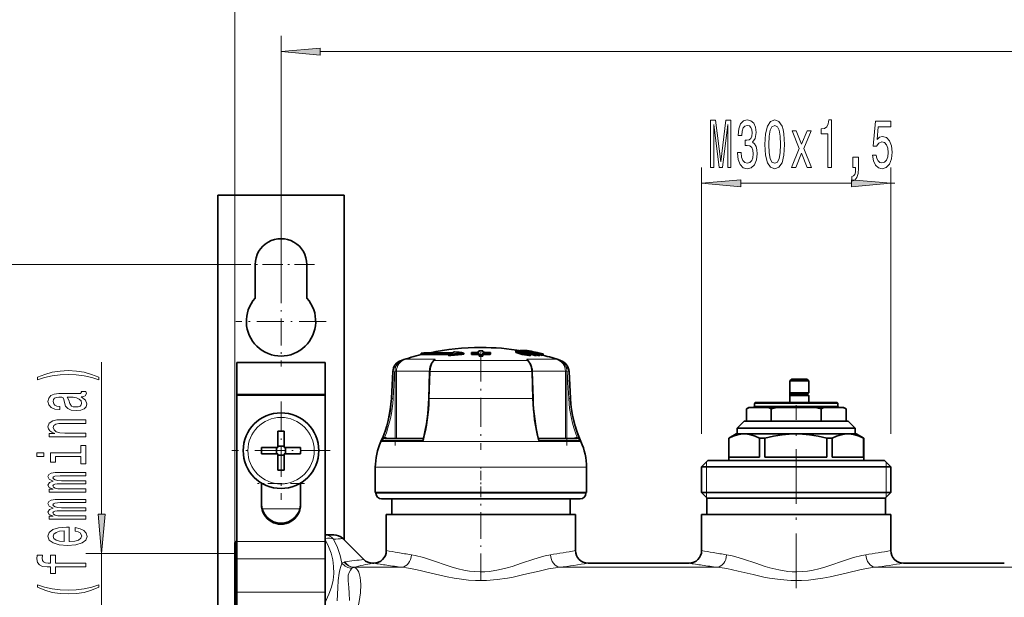
# Model space of a CAD drawing. Extents: x 0 to 420, y 0 to 297.
# Drawn here: x 61 to 123, y 225 to 262 of the extents above; entities that cross this region are included whole.
import ezdxf

# ---------------------------------------------------------------- set-up
doc = ezdxf.new("R2010")
doc.units = 0
doc.linetypes.add('DASHDOT', pattern=[18.5, 12, -3, 0.5, -3])

msp = doc.modelspace()

# ---------------------------------------------------------------- linework, layer by layer
at = {"color": 7, "lineweight": 13}
for p, q in [((74.294952, 228.536346), (74.294952, 273.072174)), ((77.214951, 245.432892), (77.214951, 260.677765)), ((79.705444, 259.677765), (263.284485, 259.677765)), ((103.894958, 235.43634), (103.894958, 252.330688)), ((115.894958, 235.43634), (115.894958, 252.330688)), ((106.385445, 251.330688), (113.404472, 251.330688)), ((115.894958, 251.330688), (116.15802, 251.330688)), ((75.082954, 246.172897), (56.224503, 246.172897)), ((92.135353, 240.588623), (92.135353, 240.670288)), ((92.650528, 240.446106), (92.650528, 240.528519)), ((65.833054, 230.346832), (65.833054, 239.990417)), ((84.876221, 240.100128), (84.849899, 240.100128)), ((84.876221, 240.100128), (84.869804, 240.078186)), ((85.911545, 240.166061), (85.088348, 240.166061)), ((86.984818, 240.166061), (85.911545, 240.166061)), ((86.888123, 240.069092), (86.895706, 240.078186)), ((92.849976, 240.100128), (86.939941, 240.100128)), ((94.701561, 240.166061), (92.805084, 240.166061)), ((92.901772, 240.069107), (92.894211, 240.078186)), ((94.940002, 240.100128), (94.913696, 240.100128)), ((84.325989, 239.382812), (84.237106, 237.677612)), ((84.325989, 239.382812), (84.303253, 239.382812)), ((84.41391, 239.378632), (84.325027, 237.673431)), ((84.326111, 239.382812), (84.41391, 239.378632)), ((84.445557, 239.40358), (84.533348, 239.40358)), ((84.445557, 235.134277), (84.445557, 239.378632)), ((86.641205, 239.40358), (84.533348, 239.40358)), ((84.533356, 235.134277), (84.533356, 239.40358)), ((86.621689, 237.677612), (86.67424, 239.382812)), ((93.115669, 239.382812), (86.67424, 239.382812)), ((93.168221, 237.677612), (93.115669, 239.382812)), ((95.256561, 239.40358), (93.148712, 239.40358)), ((95.256561, 239.40358), (95.256561, 235.134277)), ((95.256561, 239.40358), (95.344353, 239.40358)), ((95.344353, 239.378632), (95.344353, 235.134277)), ((95.463791, 239.382812), (95.375992, 239.378632)), ((95.375992, 239.378632), (95.464882, 237.673431)), ((95.486656, 239.382812), (95.463921, 239.382812)), ((95.463921, 239.382812), (95.552803, 237.677612)), ((84.237106, 237.677612), (84.213882, 237.677612)), ((84.237106, 237.677612), (84.325027, 237.673431)), ((93.168221, 237.677612), (86.621689, 237.677612)), ((95.552803, 237.677612), (95.464882, 237.673431)), ((95.576019, 237.677612), (95.552803, 237.677612)), ((112.534958, 237.356339), (107.254959, 237.356339)), ((112.534958, 237.19635), (107.254959, 237.19635)), ((84.675102, 234.945435), (83.549881, 234.945435)), ((84.700562, 235.014832), (83.607468, 235.014832)), ((83.806412, 235.134277), (83.797455, 235.134079)), ((83.937233, 235.176773), (84.010422, 235.134277)), ((96.240036, 234.945435), (84.675102, 234.945435)), ((86.249382, 235.014832), (84.700562, 235.014832)), ((86.221573, 235.134079), (86.226227, 235.134293)), ((86.226166, 235.134277), (86.221573, 235.134079)), ((96.182449, 235.014832), (93.540527, 235.014832)), ((93.564209, 235.134247), (93.568344, 235.134079)), ((95.77948, 235.134277), (95.852676, 235.176773)), ((95.992455, 235.134079), (95.983498, 235.134277)), ((104.194954, 233.356339), (104.194954, 233.656342)), ((115.594955, 233.656342), (115.594955, 233.356339)), ((84.383118, 233.316345), (83.194962, 233.316345)), ((96.594955, 233.316345), (84.383118, 233.316345)), ((104.194954, 231.716339), (104.194954, 233.356339)), ((115.594955, 233.356339), (115.594955, 231.716339)), ((75.974945, 232.300583), (76.004372, 232.300583)), ((78.425522, 232.300583), (78.454956, 232.300583)), ((104.194954, 231.416351), (104.194954, 231.716339)), ((115.594955, 231.716339), (115.594955, 231.416351)), ((93.087929, 231.676346), (83.234955, 231.676346)), ((96.554955, 231.676346), (93.087929, 231.676346)), ((76.018692, 230.680923), (78.411209, 230.680923)), ((74.374954, 228.616348), (74.374954, 214.759781)), ((80.014954, 228.603348), (74.414955, 228.603348)), ((74.294952, 227.856339), (64.833054, 227.856339)), ((65.833054, 214.616348), (65.833054, 227.856339)), ((80.014954, 227.520004), (74.414955, 227.520004)), ((81.810516, 226.972885), (81.858681, 226.980591)), ((81.837128, 226.982773), (81.858681, 226.980591)), ((84.892899, 226.980591), (81.858681, 226.980591)), ((104.892899, 226.980591), (94.897011, 226.980591)), ((124.892899, 226.980591), (114.897018, 226.980591)), ((80.014954, 225.393143), (74.414955, 225.393143))]:
    msp.add_line(p, q, dxfattribs=at)
at = {"color": 7, "lineweight": 35}
for p, q in [((81.214951, 250.572906), (73.214951, 250.572906)), ((73.214951, 250.572906), (73.214951, 165.85733)), ((81.214951, 250.572906), (81.214951, 228.716339)), ((75.574951, 244.039322), (75.574951, 246.172897)), ((78.85495, 246.172897), (78.85495, 244.039322)), ((86.114952, 240.545746), (86.274948, 240.583572)), ((88.004959, 240.545746), (86.114952, 240.545746)), ((86.114952, 240.545746), (86.114952, 240.463425)), ((86.785294, 240.463425), (86.114952, 240.463425)), ((86.274948, 240.583572), (88.084953, 240.583572)), ((86.785294, 240.463425), (87.860031, 240.463425)), ((87.860031, 240.472778), (87.860031, 240.390076)), ((88.813179, 240.56488), (88.813179, 240.482651)), ((89.29422, 240.547989), (89.292206, 240.600357)), ((89.292206, 240.600357), (89.292221, 240.522339)), ((89.294235, 240.469971), (89.292221, 240.522339)), ((89.29422, 240.547989), (89.294235, 240.469971)), ((89.771431, 240.706787), (89.772186, 240.610931)), ((89.771431, 240.706787), (89.771439, 240.628769)), ((89.771439, 240.628769), (89.771584, 240.610931)), ((89.772598, 240.558456), (89.773483, 240.444885)), ((89.772598, 240.558456), (89.772614, 240.480499)), ((89.772614, 240.480499), (89.773499, 240.366882)), ((90.011986, 240.558502), (90.011131, 240.444931)), ((90.011993, 240.48053), (90.011139, 240.366913)), ((90.011986, 240.558502), (90.011993, 240.48053)), ((90.0131, 240.706818), (90.012375, 240.610977)), ((90.013107, 240.628815), (90.012985, 240.610962)), ((90.0131, 240.706818), (90.013107, 240.628815)), ((90.490372, 240.548187), (90.492371, 240.600555)), ((90.490372, 240.548187), (90.490379, 240.470169)), ((90.490379, 240.470169), (90.492386, 240.522537)), ((90.492371, 240.600555), (90.492386, 240.522537)), ((92.099243, 240.697464), (92.099243, 240.615936)), ((92.374298, 240.722961), (92.445778, 240.722366)), ((92.445778, 240.722366), (92.486816, 240.71315)), ((92.445778, 240.711761), (92.445778, 240.722366)), ((92.487167, 240.665024), (92.487167, 240.721481)), ((92.515732, 240.604095), (92.515732, 240.6577)), ((92.762314, 240.716187), (92.731232, 240.722366)), ((92.731232, 240.700974), (92.731232, 240.722366)), ((92.762527, 240.694809), (92.762527, 240.719482)), ((92.820023, 240.725067), (92.808952, 240.721588)), ((92.836372, 240.715836), (92.836372, 240.725037)), ((92.854858, 240.555984), (92.854858, 240.564453)), ((93.052689, 240.422043), (93.052689, 240.504578)), ((93.201042, 240.581635), (93.13942, 240.579987)), ((93.309326, 240.41095), (93.309326, 240.493546)), ((93.405823, 240.529907), (93.31601, 240.529312)), ((93.41523, 240.498413), (93.31601, 240.529312)), ((93.528206, 240.499146), (93.405823, 240.529907)), ((93.405823, 240.501389), (93.405823, 240.529907)), ((93.41523, 240.415848), (93.41523, 240.498413)), ((93.528206, 240.41658), (93.528206, 240.499146)), ((93.634109, 240.413101), (93.634109, 240.495682)), ((93.770012, 240.414856), (93.770012, 240.497437)), ((93.824783, 240.421997), (93.824783, 240.504532)), ((93.848015, 240.420242), (93.848015, 240.502792)), ((74.414955, 239.9729), (80.014954, 239.9729)), ((74.414955, 239.9729), (74.414955, 237.944641)), ((80.014954, 239.9729), (80.014954, 237.944641)), ((89.773483, 240.444885), (89.773499, 240.366882)), ((90.011131, 240.444931), (90.011139, 240.366913)), ((93.415161, 240.445175), (93.528206, 240.41658)), ((93.634109, 240.449005), (93.770012, 240.414856)), ((93.770012, 240.414856), (93.788094, 240.419174)), ((84.303253, 239.382812), (84.213882, 237.677612)), ((86.640297, 239.381088), (86.587761, 237.675888)), ((93.149612, 239.381088), (93.202148, 237.675888)), ((95.486656, 239.382812), (95.576019, 237.677612)), ((109.610489, 238.916351), (109.489967, 238.796341)), ((109.489967, 238.036346), (109.489967, 238.796341)), ((110.273422, 238.796341), (109.489967, 238.796341)), ((110.216652, 238.916351), (109.610489, 238.916351)), ((110.574959, 238.916351), (110.216652, 238.916351)), ((110.694962, 238.796341), (110.273422, 238.796341)), ((110.574959, 238.916351), (110.694962, 238.796341)), ((110.694962, 238.036346), (110.694962, 238.796341)), ((110.273422, 238.036346), (109.489967, 238.036346)), ((109.490646, 237.956345), (109.489967, 238.036346)), ((110.694962, 238.036346), (110.273422, 238.036346)), ((110.61496, 237.956345), (110.694962, 238.036346)), ((80.014954, 237.944626), (74.414955, 237.944626)), ((74.414955, 237.944626), (74.414955, 237.8815)), ((80.014954, 237.8815), (74.414955, 237.8815)), ((74.414955, 237.8815), (74.414955, 228.603348)), ((80.014954, 237.944626), (80.014954, 237.8815)), ((80.014954, 237.8815), (80.014954, 228.603348)), ((107.254959, 237.356339), (107.254959, 237.19635)), ((112.454956, 237.43634), (107.334953, 237.43634)), ((109.490646, 237.956345), (109.489967, 237.876343)), ((110.273422, 237.876343), (109.489967, 237.876343)), ((109.489967, 237.43634), (109.489967, 237.876343)), ((110.235573, 237.956345), (109.490646, 237.956345)), ((110.61496, 237.956345), (110.235573, 237.956345)), ((110.694962, 237.876343), (110.273422, 237.876343)), ((110.61496, 237.956345), (110.694962, 237.876343)), ((110.694962, 237.43634), (110.694962, 237.876343)), ((112.534958, 237.356339), (112.534958, 237.19635)), ((106.731079, 237.021729), (106.894958, 237.116348)), ((106.731079, 236.236343), (106.731079, 237.021729)), ((106.911224, 237.116348), (106.894958, 237.116348)), ((108.132866, 237.116348), (106.911224, 237.116348)), ((108.673317, 237.116348), (108.132866, 237.116348)), ((108.313019, 236.236343), (108.313019, 237.021729)), ((108.673317, 237.116348), (111.116592, 237.116348)), ((111.657043, 237.116348), (111.116592, 237.116348)), ((111.476898, 236.236343), (111.476898, 237.021729)), ((111.657043, 237.116348), (112.878685, 237.116348)), ((112.894958, 237.116348), (112.878685, 237.116348)), ((113.058838, 237.021729), (112.894958, 237.116348)), ((113.058838, 236.236343), (113.058838, 237.021729)), ((106.594955, 236.236343), (106.154953, 235.796341)), ((111.477066, 236.236343), (106.594955, 236.236343)), ((113.194962, 236.236343), (111.477066, 236.236343)), ((113.194962, 236.236343), (113.634956, 235.796341)), ((77.014954, 235.617828), (77.014954, 234.738998)), ((77.414955, 235.617828), (77.414955, 234.572906)), ((111.688004, 235.796341), (106.154953, 235.796341)), ((106.154953, 235.43634), (106.154953, 235.796341)), ((113.634956, 235.796341), (111.688004, 235.796341)), ((113.634956, 235.43634), (113.634956, 235.796341)), ((83.806412, 235.134277), (86.226791, 235.134277)), ((93.563126, 235.134277), (95.983498, 235.134277)), ((106.094955, 235.43634), (105.61496, 235.15921)), ((105.61496, 235.15921), (105.618088, 235.15921)), ((105.61496, 235.15921), (105.61496, 233.756348)), ((105.618088, 235.15921), (105.618088, 233.956345)), ((106.094955, 235.43634), (106.590431, 235.43634)), ((106.590431, 235.43634), (108.049118, 235.43634)), ((107.562775, 233.956345), (107.562775, 235.15921)), ((107.562775, 235.15921), (107.815956, 235.15921)), ((107.815956, 235.15921), (107.898209, 235.15921)), ((107.898209, 233.956345), (107.898209, 235.15921)), ((108.049118, 235.43634), (109.867523, 235.43634)), ((109.867523, 235.43634), (113.172058, 235.43634)), ((111.836838, 233.956345), (111.836838, 235.15921)), ((111.836838, 235.15921), (112.175087, 235.15921)), ((112.175087, 235.15921), (112.175087, 233.956345)), ((113.172058, 235.43634), (113.694962, 235.43634)), ((113.694962, 235.43634), (114.174957, 235.15921)), ((114.169022, 233.956345), (114.169022, 235.15921)), ((114.169022, 235.15921), (114.174957, 235.15921)), ((114.174957, 235.15921), (114.174957, 233.756348)), ((75.970016, 234.572906), (77.014954, 234.572906)), ((76.930954, 234.172897), (76.930954, 234.572906)), ((77.014954, 234.572906), (77.014954, 234.738998)), ((77.014954, 234.656906), (77.414955, 234.656906)), ((78.459885, 234.572906), (77.414955, 234.572906)), ((77.498947, 234.172897), (77.498947, 234.572906)), ((75.970016, 234.172897), (77.014954, 234.172897)), ((77.014954, 233.12796), (77.014954, 234.172897)), ((77.014954, 234.088898), (77.414955, 234.088898)), ((77.414955, 234.172897), (77.414955, 234.006805)), ((78.459885, 234.172897), (77.414955, 234.172897)), ((77.414955, 233.12796), (77.414955, 234.006805)), ((104.294952, 233.756348), (103.894958, 233.356339)), ((104.294952, 233.756348), (107.174767, 233.756348)), ((105.618088, 233.956345), (107.562775, 233.956345)), ((107.174767, 233.756348), (115.494957, 233.756348)), ((107.898209, 233.956345), (111.836838, 233.956345)), ((112.175087, 233.956345), (114.169022, 233.956345)), ((115.494957, 233.756348), (115.894958, 233.356339)), ((83.194962, 231.716339), (83.194962, 233.316345)), ((96.594955, 231.716339), (96.594955, 233.316345)), ((103.894958, 233.356339), (106.980469, 233.356339)), ((103.894958, 233.356339), (103.894958, 231.716339)), ((106.980469, 233.356339), (115.894958, 233.356339)), ((115.894958, 233.356339), (115.894958, 231.716339)), ((75.974953, 230.943207), (75.974953, 232.318054)), ((78.454956, 230.943207), (78.454956, 232.318054)), ((84.383118, 231.716339), (83.194962, 231.716339)), ((83.234955, 231.676346), (83.234955, 231.716339)), ((96.594955, 231.716339), (84.383118, 231.716339)), ((96.554955, 231.676346), (96.554955, 231.716339)), ((103.894958, 231.716339), (106.980469, 231.716339)), ((104.254959, 231.356339), (103.894958, 231.716339)), ((106.980469, 231.716339), (115.894958, 231.716339)), ((115.534958, 231.356339), (115.894958, 231.716339)), ((92.915337, 231.316345), (83.594955, 231.316345)), ((84.234955, 230.316345), (84.234955, 231.316345)), ((96.194954, 231.316345), (92.915337, 231.316345)), ((95.554955, 230.316345), (95.554955, 231.316345)), ((104.927841, 231.356339), (104.234955, 231.356339)), ((104.234955, 230.316345), (104.234955, 231.356339)), ((104.254959, 231.356339), (107.155342, 231.356339)), ((115.554955, 231.356339), (104.927841, 231.356339)), ((107.155342, 231.356339), (115.534958, 231.356339)), ((115.554955, 230.316345), (115.554955, 231.356339)), ((84.629456, 230.316345), (83.894958, 230.316345)), ((83.894958, 228.036346), (83.894958, 230.316345)), ((95.894958, 230.316345), (84.629456, 230.316345)), ((95.894958, 228.036346), (95.894958, 230.316345)), ((104.629463, 230.316345), (103.894958, 230.316345)), ((103.894958, 228.036346), (103.894958, 230.316345)), ((115.894958, 230.316345), (104.629463, 230.316345)), ((115.894958, 228.036346), (115.894958, 230.316345)), ((74.414955, 228.616348), (74.374954, 228.616348)), ((74.414955, 228.603348), (74.414955, 227.520004)), ((80.563583, 229.036346), (80.014938, 229.036346)), ((80.014954, 228.603348), (80.014954, 227.520004)), ((82.46064, 227.470657), (81.129272, 228.802032)), ((74.294952, 214.829987), (74.294952, 228.536346)), ((74.414955, 227.520004), (74.414955, 225.393143)), ((80.014954, 227.520004), (80.014954, 225.393143)), ((83.026321, 227.236343), (83.094955, 227.236343)), ((96.694962, 227.236343), (103.094955, 227.236343)), ((116.694962, 227.236343), (123.094955, 227.236343)), ((74.414955, 225.393143), (74.414955, 223.58757)), ((80.014954, 225.393143), (80.014954, 223.58757))]:
    msp.add_line(p, q, dxfattribs=at)
at = {"color": 7, "linetype": 'DASHDOT', "lineweight": 13, "ltscale": 0.1066}
for p, q in [((77.214951, 248.304901), (77.214951, 244.040894)), ((79.346954, 246.172897), (75.082954, 246.172897))]:
    msp.add_line(p, q, dxfattribs=at)
at = {"color": 7, "linetype": 'DASHDOT', "lineweight": 13, "ltscale": 0.143}
for p, q in [((77.214951, 245.432892), (77.214951, 239.712906)), ((80.074951, 242.572906), (74.35495, 242.572906))]:
    msp.add_line(p, q, dxfattribs=at)
at = {"color": 7, "linetype": 'DASHDOT', "lineweight": 13, "ltscale": 0.154641}
msp.add_line((89.894958, 240.615601), (89.894958, 234.429962), dxfattribs=at)
at = {"color": 7, "linetype": 'DASHDOT', "lineweight": 13, "ltscale": 0.000791}
msp.add_line((92.683716, 240.577408), (92.683716, 240.545761), dxfattribs=at)
at = {"color": 7, "linetype": 'DASHDOT', "lineweight": 13, "ltscale": 0.003806}
msp.add_line((92.7005, 240.541199), (92.7005, 240.388947), dxfattribs=at)
at = {"color": 7, "linetype": 'DASHDOT', "lineweight": 13, "ltscale": 0.128085}
msp.add_line((84.453918, 239.830536), (84.453918, 234.707138), dxfattribs=at)
at = {"color": 7, "linetype": 'DASHDOT', "lineweight": 13, "ltscale": 0.128079}
msp.add_line((95.335991, 234.707352), (95.335991, 239.830505), dxfattribs=at)
at = {"color": 7, "linetype": 'DASHDOT', "lineweight": 13, "ltscale": 0.156}
for p, q in [((77.214951, 237.492905), (77.214951, 231.252899)), ((80.334953, 234.372894), (74.094955, 234.372894))]:
    msp.add_line(p, q, dxfattribs=at)
at = {"color": 7, "linetype": 'DASHDOT', "lineweight": 13, "ltscale": 0.009606}
msp.add_line((109.894958, 237.468369), (109.894958, 237.084122), dxfattribs=at)
at = {"color": 7, "linetype": 'DASHDOT', "lineweight": 13, "ltscale": 0.288358}
msp.add_line((109.894958, 225.663208), (109.894958, 237.19754), dxfattribs=at)
at = {"color": 7, "linetype": 'DASHDOT', "lineweight": 13, "ltscale": 0.0492}
msp.add_line((89.894958, 231.512344), (89.894958, 233.480347), dxfattribs=at)
at = {"color": 7, "linetype": 'DASHDOT', "lineweight": 13, "ltscale": 0.0744}
msp.add_line((78.70295, 232.300583), (75.726944, 232.300583), dxfattribs=at)
at = {"color": 7, "linetype": 'DASHDOT', "lineweight": 13, "ltscale": 0.140758}
msp.add_line((89.894958, 226.155212), (89.894958, 231.785538), dxfattribs=at)
at = {"color": 7, "lineweight": 13}
for points in [[(79.705444, 259.89566), (77.214951, 259.677765), (79.705444, 259.459869)], [(104.460617, 252.330688), (104.660324, 252.330688), (104.660324, 255.054031), (104.997498, 252.330688), (105.220558, 252.330688), (105.555138, 255.054031), (105.555138, 252.330688), (105.757446, 252.330688), (105.757446, 255.330688), (105.441017, 255.330688), (105.109024, 252.68515), (104.779633, 255.330688), (104.460617, 255.330688)], [(106.166809, 253.273041), (106.166809, 253.242798), (106.208305, 252.827805), (106.330208, 252.516571), (106.522141, 252.317719), (106.776321, 252.244232), (107.046059, 252.317719), (107.248367, 252.507919), (107.378052, 252.810516), (107.424736, 253.199554), (107.403984, 253.454605), (107.346924, 253.662094), (107.253555, 253.822037), (107.129059, 253.938751), (107.297646, 254.17218), (107.3573, 254.543945), (107.31839, 254.881119), (107.206863, 255.136169), (107.025314, 255.296112), (106.776321, 255.352295), (106.542892, 255.283142), (106.36393, 255.092926), (106.247208, 254.790344), (106.208305, 254.388321), (106.208305, 254.358063), (106.43914, 254.358063), (106.459892, 254.63472), (106.527328, 254.833557), (106.636261, 254.954605), (106.789291, 254.997833), (106.924156, 254.963257), (107.02272, 254.872467), (107.082367, 254.725494), (107.105713, 254.526642), (107.082367, 254.314835), (107.020126, 254.17218), (106.911186, 254.085724), (106.763351, 254.059784), (106.662201, 254.064117), (106.662201, 253.722626), (106.789291, 253.731262), (106.95269, 253.692352), (107.074593, 253.588608), (107.147209, 253.420013), (107.173149, 253.199554), (107.144623, 252.948837), (107.069405, 252.762955), (106.950096, 252.64624), (106.791878, 252.607346), (106.628479, 252.650574), (106.509171, 252.780258), (106.43396, 252.987747), (106.405426, 253.273041)], [(107.906723, 253.796112), (107.945625, 253.117432), (108.067528, 252.633286), (108.262054, 252.339325), (108.531792, 252.244232), (108.798943, 252.339325), (108.993469, 252.633286), (109.112778, 253.117432), (109.154274, 253.796112), (109.112778, 254.470459), (109.063492, 254.738464), (108.993469, 254.958923), (108.798943, 255.252869), (108.531792, 255.352295), (108.262054, 255.252869), (108.067528, 254.954605), (107.945625, 254.470459)], [(108.155716, 253.796112), (108.17646, 254.319153), (108.241302, 254.695236), (108.358017, 254.915695), (108.531792, 254.9935), (108.702972, 254.915695), (108.819687, 254.695236), (108.884529, 254.319153), (108.905281, 253.796112), (108.884529, 253.268723), (108.819687, 252.892639), (108.702972, 252.67218), (108.531792, 252.598694), (108.358017, 252.67218), (108.241302, 252.892639), (108.17646, 253.268723)], [(111.907875, 252.330688), (112.143898, 252.330688), (112.143898, 255.352295), (111.967529, 255.352295), (111.920845, 255.088608), (111.827469, 254.911377), (111.684822, 254.807632), (111.487701, 254.773041), (111.487701, 254.466125), (111.907875, 254.466125)], [(114.7341, 253.113113), (114.791161, 252.758636), (114.918251, 252.481979), (115.104996, 252.309067), (115.343613, 252.244232), (115.605568, 252.322037), (115.810471, 252.533859), (115.940155, 252.871033), (115.989433, 253.303314), (115.945335, 253.705322), (115.820847, 254.020889), (115.62632, 254.22406), (115.374733, 254.297546), (115.180206, 254.245667), (115.029778, 254.103027), (115.102402, 254.911377), (115.890869, 254.911377), (115.890869, 255.265839), (114.928627, 255.265839), (114.785973, 253.675064), (114.993462, 253.675064), (115.143898, 253.878235), (115.335831, 253.951721), (115.501823, 253.904175), (115.628914, 253.765839), (115.709312, 253.554031), (115.737846, 253.281693), (115.709312, 253.009354), (115.62632, 252.797546), (115.499229, 252.663544), (115.335831, 252.615982), (115.198364, 252.64624), (115.092026, 252.745667), (115.014214, 252.901291), (114.975311, 253.113113)], [(109.872284, 252.330688), (110.230209, 253.234146), (110.598511, 252.330688), (110.873436, 252.330688), (110.375458, 253.528091), (110.84491, 254.652008), (110.580353, 254.652008), (110.240585, 253.809082), (109.900818, 254.652008), (109.631073, 254.652008), (110.092743, 253.523773), (109.605133, 252.330688)], [(113.486984, 252.330688), (113.660759, 252.330688), (113.660759, 252.24855), (113.647789, 252.041061), (113.606293, 251.894089), (113.533669, 251.798981), (113.424728, 251.751434), (113.424728, 251.457489), (113.603699, 251.526657), (113.735977, 251.6866), (113.816376, 251.941635), (113.84491, 252.283142), (113.84491, 252.979095), (113.486984, 252.979095)], [(106.385445, 251.548569), (103.894958, 251.330688), (106.385445, 251.112793)], [(113.404472, 251.112793), (115.894958, 251.330688), (113.404472, 251.548569)], [(65.667343, 239.02298), (65.191841, 239.209717), (64.720657, 239.341995), (64.232185, 239.419815), (63.713455, 239.44574), (63.199043, 239.419815), (62.706253, 239.341995), (62.235069, 239.209717), (61.759567, 239.02298), (61.759567, 238.859573), (62.217781, 239.004822), (62.701927, 239.108566), (63.203369, 239.170822), (63.713455, 239.194153), (64.223541, 239.170822), (64.729301, 239.108566), (65.209129, 239.002228), (65.667343, 238.859573)], [(64.530457, 237.788834), (64.543427, 237.788834), (64.690399, 237.801804), (64.794144, 237.840698), (64.876274, 238.004105), (64.84169, 238.131195), (64.547745, 238.131195), (64.560715, 238.076721), (64.504524, 238.004105), (64.331612, 237.991135), (63.129883, 237.991135), (62.82296, 237.960007), (62.606827, 237.869232), (62.477142, 237.711014), (62.429588, 237.487961), (62.481461, 237.270096), (62.628441, 237.109283), (62.857544, 237.008133), (63.160141, 236.974426), (63.186081, 236.974426), (63.186081, 237.179321), (63.004524, 237.197479), (62.874832, 237.254532), (62.797028, 237.3479), (62.766769, 237.480179), (62.788383, 237.607269), (62.853226, 237.698059), (62.965614, 237.752518), (63.121231, 237.770676), (63.302788, 237.7603), (63.39357, 237.718796), (63.436798, 237.615051), (63.471382, 237.420532), (63.549187, 237.197479), (63.687515, 237.039261), (63.903656, 236.945892), (64.223541, 236.917358), (64.508842, 236.943298), (64.720657, 237.023697), (64.85466, 237.153381), (64.902214, 237.332352), (64.81144, 237.573563)], [(64.02037, 237.762894), (64.245155, 237.731766), (64.418068, 237.648773), (64.530457, 237.524277), (64.569359, 237.371246), (64.547745, 237.27269), (64.478584, 237.202667), (64.357544, 237.158569), (64.188957, 237.145599), (64.037659, 237.155975), (63.929588, 237.197479), (63.808556, 237.363464), (63.756683, 237.573563), (63.652939, 237.762894)], [(64.833054, 235.250061), (64.833054, 235.478317), (63.492996, 235.478317), (63.186081, 235.501648), (62.961288, 235.576874), (62.82296, 235.693588), (62.771095, 235.849213), (62.814316, 235.973694), (62.931038, 236.051514), (63.125557, 236.090408), (63.384926, 236.103378), (64.833054, 236.103378), (64.833054, 236.331619), (63.307114, 236.331619), (63.000198, 236.321259), (62.745155, 236.274567), (62.511726, 236.121536), (62.429588, 235.882919), (62.459854, 235.750641), (62.541985, 235.639114), (62.680313, 235.543152), (62.866196, 235.467941), (62.511726, 235.467941), (62.511726, 235.250061)], [(61.729301, 234.244156), (61.729301, 234.002945), (62.161575, 234.002945), (62.161575, 234.244156)], [(64.513168, 234.236389), (62.589531, 234.236389), (62.589531, 233.650208), (62.913742, 233.650208), (62.913742, 234.008133), (64.513168, 234.008133), (64.513168, 233.541275), (64.833054, 233.541275), (64.833054, 234.708435), (64.513168, 234.708435)], [(64.833054, 231.736526), (64.833054, 231.946609), (63.281174, 231.946609), (63.047745, 231.959579), (62.879166, 231.998489), (62.779739, 232.058136), (62.740829, 232.135956), (62.775414, 232.198196), (62.86187, 232.2397), (63.008842, 232.260437), (63.203369, 232.268219), (64.833054, 232.268219), (64.833054, 232.465347), (63.281174, 232.465347), (63.052071, 232.478317), (62.883484, 232.517212), (62.779739, 232.579468), (62.740829, 232.657272), (62.775414, 232.719528), (62.86187, 232.761017), (63.203369, 232.786957), (64.833054, 232.786957), (64.833054, 232.99704), (63.229301, 232.99704), (62.896454, 232.98407), (62.641403, 232.942581), (62.485794, 232.859573), (62.429588, 232.724701), (62.516045, 232.566498), (62.766769, 232.444595), (62.52037, 232.348633), (62.429588, 232.18782), (62.516045, 232.039978), (62.758125, 231.938828), (62.511726, 231.938828), (62.511726, 231.736526)], [(64.833054, 230.025146), (64.833054, 230.235229), (63.281174, 230.235229), (63.047745, 230.248199), (62.879166, 230.287094), (62.779739, 230.346756), (62.740829, 230.424561), (62.775414, 230.486816), (62.86187, 230.528305), (63.008842, 230.549057), (63.203369, 230.556839), (64.833054, 230.556839), (64.833054, 230.753967), (63.281174, 230.753967), (63.052071, 230.766922), (62.883484, 230.805832), (62.779739, 230.868088), (62.740829, 230.945892), (62.775414, 231.008133), (62.86187, 231.049637), (63.203369, 231.075577), (64.833054, 231.075577), (64.833054, 231.28566), (63.229301, 231.28566), (62.896454, 231.27269), (62.641403, 231.231186), (62.485794, 231.148193), (62.429588, 231.013321), (62.516045, 230.855118), (62.766769, 230.733215), (62.52037, 230.637238), (62.429588, 230.47644), (62.516045, 230.328598), (62.758125, 230.227448), (62.511726, 230.227448), (62.511726, 230.025146)], [(65.615158, 230.346832), (65.833054, 227.856339), (66.050941, 230.346832)], [(63.782616, 228.604248), (63.782616, 229.517212), (63.605385, 229.519806), (63.108261, 229.478317), (62.736511, 229.364197), (62.511726, 229.182632), (62.429588, 228.941422), (62.516045, 228.705399), (62.758125, 228.523849), (63.151497, 228.407135), (63.670227, 228.365631), (64.201927, 228.404541), (64.590973, 228.521255), (64.833054, 228.700211), (64.915184, 228.93364), (64.858986, 229.135956), (64.712013, 229.301941), (64.478584, 229.423843), (64.167343, 229.493866), (64.167343, 229.268219), (64.340256, 229.221542), (64.46994, 229.154099), (64.573685, 228.962173), (64.526138, 228.814331), (64.374832, 228.702805), (64.128441, 228.630188), (63.795586, 228.604248)], [(63.46273, 228.604248), (63.164467, 228.632782), (62.944, 228.702805), (62.809998, 228.809143), (62.762444, 228.949203), (62.809998, 229.08667), (62.944, 229.193008), (63.164467, 229.257843), (63.46273, 229.281189)], [(62.913742, 227.009583), (64.833054, 227.009583), (64.833054, 227.237823), (62.913742, 227.237823), (62.913742, 227.756561), (62.589531, 227.756561), (62.589531, 227.237823), (62.446884, 227.237823), (62.273972, 227.255981), (62.157257, 227.315628), (62.088089, 227.416779), (62.062157, 227.562027), (62.079453, 227.756561), (61.750916, 227.756561), (61.729301, 227.510162), (61.768204, 227.287094), (61.884926, 227.131485), (62.088089, 227.038116), (62.377716, 227.009583), (62.589531, 227.009583), (62.589531, 226.591995), (62.913742, 226.591995)], [(65.667343, 225.707993), (65.667343, 225.871399), (65.209129, 225.723557), (64.729301, 225.619812), (64.223541, 225.554962), (63.713455, 225.534225), (63.203369, 225.554962), (62.701927, 225.619812), (62.217781, 225.723557), (61.759567, 225.871399), (61.759567, 225.707993), (62.235069, 225.518661), (62.706253, 225.386383), (63.199043, 225.308563), (63.713455, 225.285233), (64.232185, 225.308563), (64.720657, 225.386383), (65.191841, 225.518661)]]:
    msp.add_lwpolyline(points, close=True, dxfattribs=at)
at = {"color": 7, "lineweight": 35}
for points in [[(92.099243, 240.615936), (92.100204, 240.612198), (92.1091, 240.602921), (92.135353, 240.588623)], [(92.226547, 240.713974), (92.11808, 240.709946), (92.105652, 240.705612), (92.101662, 240.702789), (92.099533, 240.699402), (92.099266, 240.697464)], [(92.099266, 240.697464), (92.099571, 240.695511), (92.102005, 240.691025), (92.107651, 240.685593), (92.135353, 240.670288)], [(92.650528, 240.528519), (92.453209, 240.572205), (92.166924, 240.657257), (92.135353, 240.670288)], [(92.650528, 240.446106), (92.506691, 240.477264), (92.135353, 240.588623)], [(92.408821, 240.667633), (92.381813, 240.666306), (92.372986, 240.664322), (92.369102, 240.66243), (92.367859, 240.66127), (92.367073, 240.659256)], [(92.367073, 240.659256), (92.367264, 240.658066), (92.369125, 240.655289), (92.373444, 240.65184), (92.394981, 240.641663)], [(93.005142, 240.490356), (92.867279, 240.495255), (92.650528, 240.528519)], [(92.857361, 240.559784), (92.856697, 240.557724), (92.85556, 240.556519), (92.85183, 240.55452), (92.843048, 240.552399), (92.81575, 240.550964)], [(86.680832, 239.661407), (86.769936, 239.893494), (86.888069, 240.069122)], [(93.052689, 240.422043), (93.050423, 240.419296), (93.042603, 240.414688), (92.999115, 240.407318), (92.939194, 240.40741), (92.650528, 240.446106)], [(92.901833, 240.069138), (93.037598, 239.85791), (93.109093, 239.661377)], [(105.618088, 235.15921), (105.892815, 235.289597), (106.165855, 235.380875), (106.378464, 235.422394), (106.590431, 235.43634)], [(106.590431, 235.43634), (106.802399, 235.422394), (107.014999, 235.380875), (107.288048, 235.289597), (107.562775, 235.15921)], [(107.898209, 235.15921), (108.454628, 235.289597), (109.007629, 235.380875), (109.438217, 235.422394), (109.867523, 235.43634)], [(109.867523, 235.43634), (110.296837, 235.422394), (110.727425, 235.380875), (111.280426, 235.289597), (111.836838, 235.15921)], [(112.175087, 235.15921), (112.456772, 235.289597), (112.736725, 235.380875), (112.954712, 235.422394), (113.172058, 235.43634)], [(113.172058, 235.43634), (113.389389, 235.422394), (113.607376, 235.380875), (113.887337, 235.289597), (114.169022, 235.15921)]]:
    msp.add_lwpolyline(points, dxfattribs=at)
at = {"color": 7, "lineweight": 13}
for points in [[(86.716156, 239.673767), (86.784042, 239.86377), (86.874588, 240.020569), (86.939934, 240.100128)], [(93.07373, 239.673889), (93.004807, 239.866104), (92.913887, 240.022552), (92.849976, 240.100128)], [(86.680832, 239.661407), (86.682281, 239.664429), (86.688339, 239.66925), (86.70993, 239.673767), (86.716187, 239.673889)], [(93.109093, 239.661377), (93.104813, 239.667267), (93.098236, 239.67067), (93.07373, 239.673889)], [(83.785538, 235.214005), (83.75235, 235.19693), (83.696228, 235.148315), (83.607468, 235.014832)], [(83.797455, 235.134079), (83.797012, 235.134186), (83.796112, 235.135056), (83.795189, 235.136765), (83.793388, 235.142349), (83.785538, 235.214005)], [(86.22168, 235.134094), (86.205704, 235.129105), (86.201309, 235.124359), (86.198807, 235.11647), (86.20195, 235.096619), (86.213516, 235.071121), (86.249405, 235.014832)], [(86.254257, 235.162247), (86.247437, 235.115097), (86.249382, 235.014832)], [(93.53566, 235.162247), (93.542465, 235.115097), (93.540527, 235.014832)], [(93.568367, 235.134094), (93.584351, 235.12912), (93.588745, 235.124359), (93.591232, 235.116486), (93.588097, 235.096634), (93.576523, 235.071136), (93.540634, 235.014832)], [(96.004372, 235.214005), (95.996475, 235.142151), (95.994133, 235.13559), (95.993355, 235.134521), (95.992966, 235.134216), (95.992455, 235.134079)], [(96.004372, 235.214005), (96.03756, 235.19693), (96.093681, 235.148315), (96.182449, 235.014832)], [(80.014954, 228.749481), (80.230164, 228.297577), (80.388397, 227.866043), (80.494507, 227.448837), (80.553467, 227.018036), (80.559891, 226.591019), (80.514038, 226.161835), (80.414383, 225.724365), (80.257553, 225.272217), (80.014954, 224.754044)], [(80.552521, 228.758972), (80.795242, 228.234451), (80.968018, 227.730011), (81.076965, 227.237946)], [(94.308533, 227.775467), (93.966232, 227.709625), (93.730385, 227.648239), (93.243286, 227.49678), (92.466644, 227.228668), (91.869507, 227.031525), (91.563545, 226.941284), (91.005646, 226.805649), (90.434975, 226.71698), (90.146378, 226.694687), (89.856834, 226.688614), (89.514221, 226.702698), (89.173546, 226.738983), (88.812317, 226.800018), (88.456253, 226.88031), (88.070732, 226.986023), (87.692429, 227.104218), (86.958206, 227.355667), (86.254379, 227.590759), (85.731476, 227.730484), (85.481369, 227.775467)], [(105.481377, 227.775467), (105.822815, 227.709808), (106.058556, 227.648483), (106.544373, 227.497528), (107.323082, 227.228729), (107.920433, 227.031525), (108.226143, 226.941345), (108.784027, 226.80571), (109.354736, 226.716995), (109.643326, 226.694702), (109.932854, 226.688614), (110.275642, 226.702698), (110.616417, 226.738983), (110.977356, 226.799973), (111.333267, 226.880219), (111.719025, 226.985962), (112.097305, 227.104156), (112.831505, 227.355591), (113.535172, 227.590637), (114.058273, 227.730453), (114.30854, 227.775467)], [(81.076965, 227.237946), (80.9534, 226.824265), (80.906906, 226.599106), (80.849869, 226.139206), (80.818855, 225.681137), (80.772141, 224.842407)], [(81.715782, 226.91362), (81.615158, 226.796112), (81.534836, 226.650909), (81.484558, 226.487274), (81.468552, 226.370636), (81.470078, 226.120758), (81.506264, 225.702499), (81.531197, 225.328339), (81.557999, 224.863693)], [(82.047043, 224.198486), (82.174973, 224.802444), (82.248421, 225.367615), (82.268036, 225.88092), (82.257065, 226.113281), (82.231567, 226.326279), (82.194305, 226.504181), (82.143219, 226.660309), (82.092987, 226.765427), (82.033257, 226.853653), (81.952965, 226.931), (81.858688, 226.980591)], [(94.897011, 226.980591), (94.475319, 226.923813), (94.18457, 226.870453), (93.58313, 226.739227), (92.620422, 226.51091), (91.935997, 226.361237), (91.587502, 226.295181), (90.919853, 226.19632), (90.241142, 226.142273), (89.557388, 226.141922), (89.109238, 226.171463), (88.66526, 226.222275), (88.203125, 226.295044), (87.748505, 226.382782), (86.733841, 226.614044), (85.765976, 226.837555), (85.175552, 226.945709), (84.892899, 226.980591)], [(104.892899, 226.980591), (105.187775, 226.943893), (105.492264, 226.892242), (106.20285, 226.740143), (107.167107, 226.511475), (107.851448, 226.36174), (108.199875, 226.295624), (108.867615, 226.196609), (109.546471, 226.14238), (110.230324, 226.14183), (110.678429, 226.171265), (111.122375, 226.221954), (111.584465, 226.294662), (112.039116, 226.382294), (113.053795, 226.61348), (114.021683, 226.837067), (114.613663, 226.945602), (114.897011, 226.980591)]]:
    msp.add_lwpolyline(points, dxfattribs=at)
at = {"color": 7, "lineweight": 35}
msp.add_circle((77.214951, 234.372894), 2.4, dxfattribs=at)
at = {"color": 7, "lineweight": 13}
msp.add_circle((77.214951, 234.372894), 2.105263, dxfattribs=at)
at = {"color": 7, "lineweight": 35}
for centre, radius, start, end in [((77.214951, 246.172897), 1.64, 360, 180.000005), ((77.214951, 242.572906), 2.2, 138.198154, 41.801844), ((89.894958, 224.916351), 16.000001, 103.665319, 108.379871), ((89.894913, 224.916885), 15.999463, 89.999859, 101.706223), ((89.843773, 224.919525), 15.679255, 93.768757, 97.268574), ((90.245697, 235.914444), 5.144893, 115.818903, 117.625939), ((89.843887, 224.91832), 15.59843, 93.788743, 97.306864), ((90.141937, 236.133163), 4.902791, 113.167526, 114.806382), ((87.556511, 233.020721), 7.648104, 80.542786, 85.075279), ((89.894958, 224.137482), 16.473909, 90.427005, 92.09683), ((89.894958, 224.029282), 16.529632, 90.42413, 92.082739), ((89.894958, 224.033661), 16.447287, 90.426213, 92.093128), ((89.894958, 224.333939), 16.373306, 89.586564, 90.432258), ((89.894958, 224.916351), 16.000001, 80.676268, 90.000003), ((89.894958, 224.029266), 16.52965, 87.935708, 89.594337), ((89.894958, 224.033646), 16.447305, 87.925319, 89.592261), ((89.894951, 224.137466), 16.473925, 87.92174, 89.591591), ((92.142868, 239.090149), 1.626008, 83.819979, 87.049989), ((89.808304, 230.15303), 10.847966, 75.547384, 76.623835), ((93.010368, 242.420639), 1.882766, 250.918491, 258.626906), ((92.383774, 239.834763), 0.833356, 80.889978, 88.277381), ((90.095551, 230.49884), 10.498687, 72.17493, 76.83232), ((92.571854, 237.899109), 2.823638, 89.02222, 91.718581), ((90.111984, 230.533752), 10.381685, 74.784841, 76.612415), ((89.773178, 225.603775), 15.384271, 75.465298, 79.33596), ((92.686623, 239.047028), 1.675936, 88.474842, 92.170746), ((92.861023, 241.541443), 0.991818, 257.069712, 267.38297), ((92.813622, 240.542007), 0.184678, 97.947768, 106.061466), ((89.843781, 225.080109), 15.909403, 75.712538, 79.428598), ((89.869484, 225.080887), 15.913954, 76.618972, 79.432197), ((92.828079, 240.682114), 0.043705, 79.067083, 100.622613), ((89.902817, 224.957382), 16.038222, 75.759796, 79.460659), ((90.155403, 230.006393), 10.98659, 74.240181, 75.822094), ((89.732407, 225.401855), 15.571032, 77.128668, 78.463868), ((92.850174, 240.558838), 0.007276, 7.560639, 50.114778), ((89.768082, 230.007233), 10.999218, 72.625203, 73.701853), ((90.070099, 230.38475), 10.536477, 72.095563, 73.556308), ((93.490189, 237.708725), 2.790694, 91.53907, 93.715823), ((93.489891, 237.712265), 2.787149, 87.033897, 89.21229), ((93.576324, 240.392441), 0.172051, 88.244029, 97.998031), ((89.897873, 225.077347), 15.919138, 75.718951, 76.620359), ((93.819794, 240.328903), 0.175717, 88.373038, 106.456715), ((85.102158, 239.340942), 0.8, 108.379857, 177.000008), ((89.894958, 223.793106), 16.652232, 89.600266, 90.417935), ((89.894958, 223.798737), 16.568575, 89.598203, 90.419998), ((93.490189, 237.640869), 2.775984, 91.547273, 93.735583), ((93.489891, 237.644424), 2.772426, 87.018113, 89.20809), ((93.81955, 240.250656), 0.171427, 88.251071, 100.571879), ((89.894958, 224.916351), 16.000001, 71.620134, 75.781878), ((94.687752, 239.340942), 0.8, 3, 71.620134), ((87.870743, 239.346878), 1.230844, 165.193261, 178.406973), ((91.919159, 239.346878), 1.230861, 1.593096, 14.804751), ((76.624298, 238.075363), 7.600001, 335.680003, 357), ((103.165604, 238.075363), 7.600001, 183.000005, 204.31999), ((107.334953, 237.356339), 0.08, 90.000003, 180.000005), ((112.454956, 237.356339), 0.08, 0, 90.000003), ((107.947487, 234.925766), 2.42334, 115.316707, 120.12919), ((107.174957, 237.19635), 0.08, 269.999997, 360), ((107.096603, 234.925766), 2.42334, 59.870809, 64.683298), ((110.381172, 229.882401), 7.432835, 103.283675, 106.155517), ((109.408737, 229.882401), 7.432835, 73.844481, 76.716323), ((112.693314, 234.925766), 2.42334, 115.316707, 120.12919), ((112.61496, 237.19635), 0.08, 180.000005, 269.999997), ((111.842422, 234.925766), 2.42334, 59.870809, 64.683298), ((77.214951, 223.847382), 11.772155, 89.026543, 90.973462), ((87.194893, 233.298111), 3.999996, 155.679955, 179.738764), ((86.214539, 235.174042), 0.04146, 286.403428, 343.450354), ((93.575317, 235.174026), 0.041408, 196.549216, 253.883913), ((92.595024, 233.298111), 3.999993, 0.26123, 24.320062), ((87.740479, 234.372894), 11.772155, 179.026539, 180.973461), ((66.68943, 234.372894), 11.772155, 359.026541, 0.973459), ((77.214951, 244.898422), 11.772155, 269.026538, 270.973457), ((83.595047, 231.676407), 0.360069, 180.008888, 269.992409), ((96.194855, 231.676407), 0.360072, 270.007927, 359.990675), ((74.374954, 228.536346), 0.08, 90.000003, 179.999991), ((80.563583, 228.236343), 0.8, 45.000001, 90.000003), ((83.094955, 228.036346), 0.8, 269.999997, 359.999999), ((96.694962, 228.036346), 0.800001, 180.000077, 269.999957), ((103.094955, 228.036346), 0.8, 270.000004, 359.999994), ((116.694962, 228.036346), 0.800001, 180.000063, 269.999957), ((83.026321, 228.036346), 0.8, 224.999986, 270.000011)]:
    msp.add_arc(centre, radius, start, end, dxfattribs=at)
at = {"color": 7, "lineweight": 13}
for centre, radius, start, end in [((85.118088, 239.345734), 0.792181, 107.776895, 155.528257), ((85.22052, 239.36969), 0.790485, 116.335866, 159.958181), ((85.333084, 239.405029), 0.799584, 107.826687, 180.1038), ((85.526222, 238.762085), 1.470692, 107.321813, 116.508684), ((88.687225, 228.211197), 12.484818, 106.753821, 107.773282), ((86.947678, 240.028839), 0.071677, 96.19288, 136.483108), ((87.341751, 239.716644), 0.574028, 128.456734, 140.974462), ((86.389038, 240.521469), 0.693615, 322.59146, 329.183344), ((92.448143, 239.716629), 0.574054, 39.026164, 51.543189), ((93.398018, 240.519531), 0.690165, 210.800118, 217.424937), ((92.84227, 240.0289), 0.071622, 43.49683, 83.828189), ((91.102898, 228.211884), 12.484103, 72.226689, 73.246211), ((94.26371, 238.762161), 1.470616, 63.490795, 72.678206), ((94.456833, 239.405029), 0.799583, 359.896204, 72.173311), ((94.671829, 239.345734), 0.792169, 24.461841, 72.223732), ((94.569397, 239.36969), 0.790481, 20.041694, 63.664289), ((85.128967, 239.340897), 0.804066, 155.535784, 177.011825), ((84.1698, 239.022476), 0.690296, 63.506204, 70.765336), ((85.327057, 239.403961), 0.881512, 164.429018, 180.025157), ((86.66375, 239.187836), 0.19504, 86.919806, 96.858906), ((87.95401, 239.347504), 1.280204, 165.228929, 178.419568), ((91.834869, 239.347351), 1.28123, 1.585851, 14.765822), ((93.12616, 239.187836), 0.19504, 83.141092, 93.080192), ((94.462753, 239.403961), 0.881611, 359.975783, 15.570174), ((95.620087, 239.022522), 0.690255, 109.234307, 116.493876), ((94.661568, 239.341049), 0.803438, 2.979614, 24.47292), ((76.61319, 238.074432), 7.634224, 336.37329, 357.020477), ((76.614441, 238.075836), 7.72113, 338.244181, 357.012492), ((86.611206, 237.482788), 0.194892, 86.919348, 96.861631), ((93.178703, 237.482788), 0.194892, 83.138367, 93.08065), ((103.175461, 238.075836), 7.721124, 182.987506, 201.755828), ((103.17672, 238.074432), 7.634221, 182.979515, 203.626712), ((83.812019, 234.899994), 0.234713, 93.542214, 150.690393), ((83.797958, 234.936981), 0.277296, 59.849594, 92.566487), ((84.531998, 234.832062), 0.68742, 149.904061, 153.917097), ((95.257912, 234.832062), 0.68742, 26.082904, 30.095938), ((95.991959, 234.936981), 0.277296, 87.433532, 120.150377), ((95.977898, 234.899994), 0.2347, 29.308519, 86.482373), ((77.138351, 278.382751), 49.741103, 273.935805, 274.602008), ((90.215866, 261.491211), 34.04676, 259.300738, 260.556175), ((89.633575, 261.153687), 33.704028, 277.972987, 280.706326), ((110.216354, 261.493866), 34.049472, 259.300779, 260.556113), ((109.632942, 261.157593), 33.707987, 277.973144, 280.706162), ((84.49707, 207.373703), 20.199924, 95.786061, 99.188595), ((90.100388, 260.793518), 33.339586, 260.555205, 262.036359), ((110.100388, 260.793488), 33.339551, 260.555212, 262.036366), ((81.33786, 226.858337), 0.460617, 104.108926, 124.499978), ((81.354034, 226.797806), 0.523291, 99.081668, 104.211215), ((81.908691, 226.710724), 0.279939, 110.530615, 133.554965), ((81.907425, 226.752991), 0.240303, 107.0091, 113.78085), ((90.15863, 190.872116), 37.057073, 101.096854, 102.976952), ((90.211685, 270.782349), 44.123702, 260.718194, 261.811837), ((90.09494, 269.96933), 43.302357, 261.811523, 263.100209), ((89.640533, 270.374329), 43.710978, 276.906842, 279.287457), ((110.211754, 270.782776), 44.124159, 260.718201, 261.81183), ((110.094933, 269.969269), 43.302283, 261.811523, 263.100216), ((109.640465, 270.374878), 43.711545, 276.906856, 279.287436)]:
    msp.add_arc(centre, radius, start, end, dxfattribs=at)
at = {"color": 7, "lineweight": 35}
for centre, major_axis, ratio, start_param, end_param in [((92.704865, 240.57106), (0.34874, -0.063995), 0.146191, 5.7759507, 6.232859063), ((83.201965, 237.638474), (-0.299316, -6.570953), 0.514158, 1.207936475, 1.599904891), ((96.58593, 237.63768), (0.299713, -6.568878), 0.514008, 4.683125566, 5.075214363), ((77.214951, 231.006332), (1.240005, 0), 0.996881, 3.141592654, 6.283185307), ((77.214951, 230.943207), (-1.240005, 0), 0.996881, 0, 3.141592654)]:
    msp.add_ellipse(centre, major_axis=major_axis, ratio=ratio, start_param=start_param, end_param=end_param, dxfattribs=at)
at = {"color": 7, "lineweight": 13}
for centre, major_axis, ratio, start_param, end_param in [((87.126587, 239.404114), (-0.000412, -0.799469), 0.586764, 3.449475296, 4.353320593), ((92.66333, 239.404114), (0.000412, -0.799469), 0.586765, 1.929851121, 2.833705651), ((94.888641, 240.024307), (-0.024399, -0.07608), 0.261191, 2.437740925, 3.108228756), ((82.159164, 238.072952), (-0.002136, -7.598679), 0.588083, 1.156764517, 1.518910737), ((97.624969, 238.070084), (0.004623, -7.593185), 0.587747, 4.76374095, 5.126133114), ((79.986832, 228.236343), (-0.000015, -0.800003), 0.933949, 2.282731319, 3.104015345), ((79.986832, 228.236343), (0.703568, 0.380768), 0.660401, 0.368648937, 1.189895134), ((84.892899, 227.775467), (-0.097961, -0.793976), 0.733041, 0.166759557, 1.660998878), ((94.897011, 227.775467), (0.097961, -0.793976), 0.733041, 4.622186844, 6.116426523), ((104.892899, 227.775467), (-0.097961, -0.793976), 0.733041, 0.166760213, 1.660999266), ((114.897018, 227.775467), (0.097961, -0.793976), 0.733041, 4.62218566, 6.116424393), ((81.642654, 227.683609), (0.498337, -0.625824), 0.900182, 4.707699544, 5.656335072), ((81.79126, 227.764694), (0.253769, -0.758682), 0.900335, 5.038693174, 5.953923224), ((81.837128, 227.77771), (0.182999, -0.778793), 0.896355, 5.125931514, 6.026801553)]:
    msp.add_ellipse(centre, major_axis=major_axis, ratio=ratio, start_param=start_param, end_param=end_param, dxfattribs=at)
for points in [[(79.705444, 259.89566), (77.214951, 259.677765), (79.705444, 259.89566), (79.705444, 259.459869)], [(106.385445, 251.548569), (103.894958, 251.330688), (106.385445, 251.548569), (106.385445, 251.112793)], [(113.404472, 251.112793), (115.894958, 251.330688), (113.404472, 251.112793), (113.404472, 251.548569)], [(65.615158, 230.346832), (65.833054, 227.856339), (65.615158, 230.346832), (66.050941, 230.346832)]]:
    msp.add_solid(points, dxfattribs=at)

doc.saveas('drawing.dxf')
